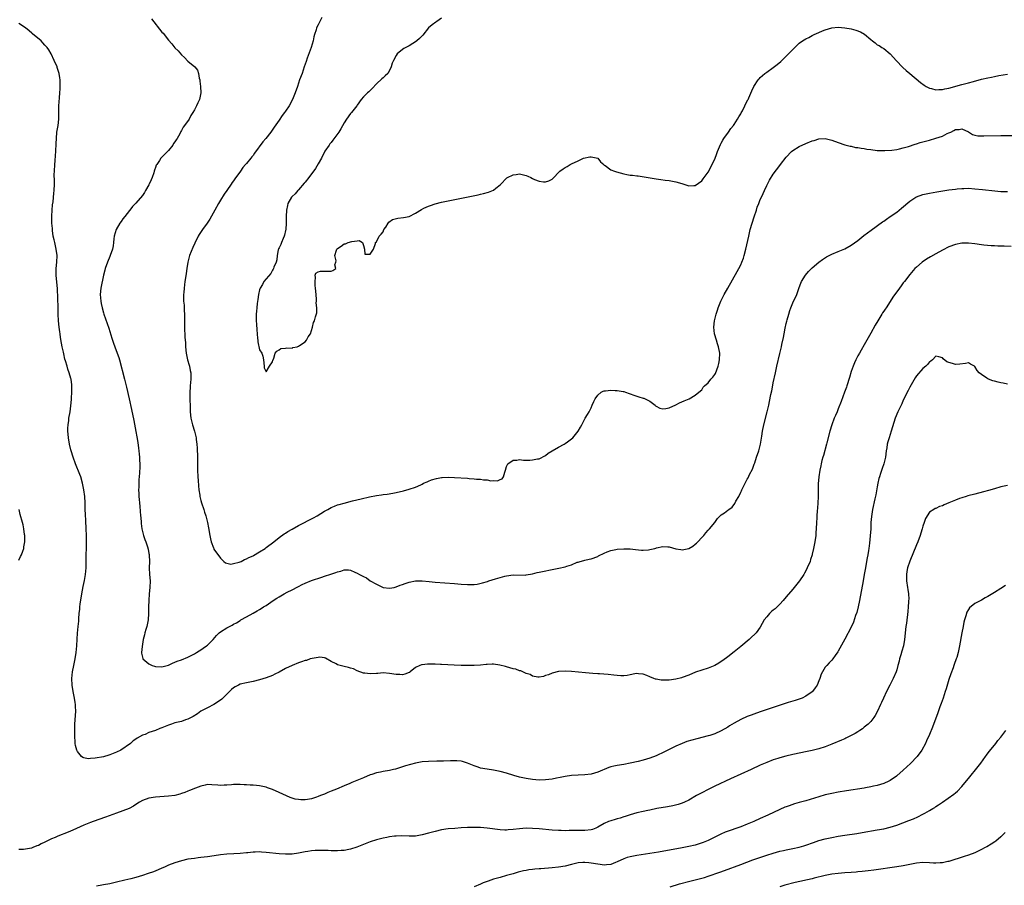
# Model space of a CAD drawing. Units: inches. Extents: x 2571000 to 2574000, y 1506000 to 1509000.
# Drawn here: x 2572081 to 2572384, y 1507013 to 1507280 of the extents above; entities that cross this region are included whole.
import ezdxf

# ---------------------------------------------------------------- set-up
doc = ezdxf.new("R2010")
doc.units = ezdxf.units.IN
doc.header["$MEASUREMENT"] = 0
doc.layers.add('LD25711506_10ft', color=93, linetype='Continuous')

msp = doc.modelspace()

# ---------------------------------------------------------------- linework, layer by layer
at = {"layer": 'LD25711506_10ft'}
for points, elevation in [([(2572386.16, 1507209.84), (2572384.05, 1507209.95), (2572383, 1507209.93), (2572382.05, 1507209.95), (2572381, 1507209.96), (2572380, 1507210), (2572377.79, 1507210.21), (2572377, 1507210.33), (2572375, 1507210.59), (2572373, 1507210.8), (2572371, 1507210.83), (2572369, 1507210.46), (2572367, 1507209.68), (2572365, 1507208.63), (2572363, 1507207.53), (2572361.39, 1507206.61), (2572360.13, 1507205.87), (2572358.8, 1507205), (2572357, 1507203.49), (2572356.51, 1507203), (2572355, 1507201.22), (2572353.31, 1507199), (2572353, 1507198.62), (2572352.3, 1507197.7), (2572351.78, 1507197), (2572349.81, 1507194.19), (2572349, 1507192.85), (2572347.77, 1507191), (2572347.44, 1507190.56), (2572347, 1507189.88), (2572346.63, 1507189.37), (2572346.42, 1507189), (2572345.14, 1507187), (2572344.35, 1507185.65), (2572343, 1507183.16), (2572341, 1507179.57), (2572340.05, 1507177.95), (2572339.47, 1507177), (2572339, 1507176.19), (2572338.37, 1507175), (2572337.95, 1507174.05), (2572337.53, 1507173), (2572337, 1507171.37), (2572336.48, 1507169.52), (2572335.64, 1507167), (2572335.48, 1507166.54), (2572334.93, 1507165), (2572333.86, 1507162.14), (2572333, 1507159.89), (2572332.65, 1507159), (2572332.16, 1507157.84), (2572331.78, 1507157), (2572330.99, 1507155), (2572330.4, 1507153), (2572329.47, 1507149.47), (2572329.36, 1507149), (2572328.43, 1507145.57), (2572328.25, 1507145), (2572327.97, 1507143.97), (2572327.74, 1507143), (2572327.63, 1507142.37), (2572327.31, 1507141), (2572327.01, 1507139), (2572326.86, 1507136.86), (2572326.84, 1507135), (2572326.83, 1507132.83), (2572326.74, 1507131), (2572326.59, 1507129.41), (2572326.55, 1507128.55), (2572326.41, 1507127), (2572326.4, 1507126.4), (2572326.31, 1507125), (2572326.22, 1507123), (2572326.14, 1507121.86), (2572326.07, 1507121), (2572325.8, 1507119), (2572325.42, 1507117), (2572325, 1507115.18), (2572324.96, 1507115), (2572324.46, 1507113.54), (2572324.3, 1507113), (2572323.47, 1507111), (2572323.32, 1507110.68), (2572322.62, 1507109.38), (2572322.39, 1507109), (2572321.02, 1507106.98), (2572319, 1507104.45), (2572317, 1507102.06), (2572316.08, 1507101), (2572315, 1507099.85), (2572314.15, 1507099), (2572313.54, 1507098.46), (2572313, 1507098.02), (2572312.45, 1507097.55), (2572311.89, 1507097), (2572311, 1507095.99), (2572310.24, 1507095), (2572309, 1507092.77), (2572307.7, 1507091), (2572307.37, 1507090.63), (2572306.34, 1507089.66), (2572305.59, 1507089), (2572303, 1507086.79), (2572301, 1507085.16), (2572299, 1507083.62), (2572297.47, 1507082.53), (2572297, 1507082.21), (2572296.26, 1507081.74), (2572295, 1507081.04), (2572293, 1507080.18), (2572289.09, 1507078.91), (2572287, 1507078.07), (2572285, 1507077.29), (2572284.78, 1507077.22), (2572283, 1507076.75), (2572281, 1507076.49), (2572280.45, 1507076.45), (2572279, 1507076.5), (2572278.5, 1507076.5), (2572277, 1507076.8), (2572276.82, 1507076.82), (2572276.26, 1507077), (2572275, 1507077.5), (2572274.09, 1507077.91), (2572273, 1507078.33), (2572271.57, 1507078.43), (2572271, 1507078.49), (2572270.4, 1507078.4), (2572269, 1507078.11), (2572268.06, 1507077.94), (2572267, 1507077.86), (2572266.16, 1507077.84), (2572265, 1507077.95), (2572263.99, 1507078.01), (2572262.27, 1507078.27), (2572259.59, 1507078.41), (2572259, 1507078.46), (2572257.46, 1507078.54), (2572255.3, 1507078.7), (2572251, 1507079.16), (2572249, 1507079.27), (2572247, 1507079.13), (2572245, 1507078.63), (2572243.85, 1507078.15), (2572243, 1507077.88), (2572242.36, 1507077.64), (2572241, 1507077.43), (2572240.58, 1507077.42), (2572239, 1507077.75), (2572238.24, 1507078.24), (2572237, 1507078.57), (2572235.99, 1507079), (2572235.32, 1507079.32), (2572235, 1507079.39), (2572233.84, 1507079.84), (2572233, 1507080.02), (2572231, 1507080.59), (2572230.65, 1507080.65), (2572228.86, 1507081.14), (2572227, 1507081.36), (2572226.6, 1507081.4), (2572225, 1507081.29), (2572224.7, 1507081.3), (2572223, 1507081.12), (2572221, 1507081.01), (2572218.98, 1507080.98), (2572216.98, 1507081.02), (2572214.9, 1507081.1), (2572211, 1507081.29), (2572210.69, 1507081.31), (2572209, 1507081.37), (2572208.6, 1507081.4), (2572207, 1507081.37), (2572206.62, 1507081.38), (2572205, 1507081.17), (2572204.83, 1507081.17), (2572204.35, 1507081), (2572203, 1507080.38), (2572201.3, 1507079), (2572201.13, 1507078.87), (2572201, 1507078.8), (2572199.7, 1507078.3), (2572199, 1507078.13), (2572198.18, 1507078.18), (2572197, 1507078.19), (2572195, 1507078.53), (2572193, 1507078.69), (2572191.42, 1507078.58), (2572191, 1507078.56), (2572189, 1507078.42), (2572187.4, 1507078.6), (2572187, 1507078.62), (2572185, 1507079.39), (2572183.92, 1507079.92), (2572183, 1507080.19), (2572182.41, 1507080.41), (2572181, 1507080.69), (2572179, 1507081.2), (2572178.54, 1507081.46), (2572177, 1507082.23), (2572175.25, 1507083.25), (2572175, 1507083.31), (2572173.53, 1507083.53), (2572173, 1507083.47), (2572171.16, 1507083.16), (2572170.63, 1507083), (2572169.42, 1507082.58), (2572169, 1507082.5), (2572167.9, 1507082.1), (2572167, 1507081.81), (2572165, 1507081.01), (2572163, 1507080.04), (2572161.03, 1507078.97), (2572159.72, 1507078.28), (2572159, 1507077.95), (2572157, 1507077.17), (2572155, 1507076.59), (2572153, 1507076.09), (2572151, 1507075.67), (2572149, 1507075.21), (2572148.52, 1507075), (2572147.53, 1507074.47), (2572147, 1507074.15), (2572146.39, 1507073.61), (2572145.72, 1507073), (2572143.37, 1507070.63), (2572143, 1507070.35), (2572141, 1507068.99), (2572139, 1507068.03), (2572137, 1507066.94), (2572135.88, 1507066.12), (2572134.64, 1507065.36), (2572133.96, 1507065), (2572133, 1507064.47), (2572132.27, 1507064.27), (2572131, 1507063.83), (2572129, 1507063.35), (2572127.97, 1507063), (2572127, 1507062.64), (2572125, 1507061.8), (2572124.39, 1507061.61), (2572123, 1507061.06), (2572121, 1507060.36), (2572119.82, 1507059.82), (2572119, 1507059.54), (2572117.35, 1507058.65), (2572117, 1507058.37), (2572116.19, 1507057.81), (2572115.32, 1507057), (2572112.35, 1507055), (2572111, 1507054.31), (2572109, 1507053.51), (2572108.61, 1507053.39), (2572107, 1507052.95), (2572104.5, 1507052.5), (2572103, 1507052.38), (2572102.35, 1507052.35), (2572101, 1507052.59), (2572100.69, 1507052.69), (2572100.3, 1507053), (2572099, 1507054.55), (2572098.79, 1507055), (2572098.44, 1507056.44), (2572098.35, 1507057), (2572098.31, 1507057.69), (2572098.19, 1507059), (2572098.19, 1507060.19), (2572098.16, 1507061), (2572098.17, 1507061.83), (2572098.24, 1507063), (2572098.42, 1507065.58), (2572098.48, 1507067), (2572098.42, 1507068.42), (2572098.42, 1507069), (2572098.34, 1507069.66), (2572098.13, 1507071), (2572097.7, 1507073), (2572097.35, 1507075), (2572097.27, 1507077), (2572097.47, 1507079), (2572097.85, 1507081), (2572098.28, 1507083), (2572098.62, 1507085), (2572098.81, 1507087), (2572098.91, 1507089.09), (2572099.03, 1507090.97), (2572099.24, 1507093), (2572099.39, 1507094.61), (2572099.42, 1507095), (2572099.41, 1507095.41), (2572099.55, 1507097), (2572099.73, 1507098.27), (2572099.74, 1507099), (2572099.83, 1507099.83), (2572100.34, 1507103), (2572100.75, 1507105.25), (2572101.14, 1507107.14), (2572101.47, 1507109), (2572101.65, 1507111), (2572101.65, 1507111.65), (2572101.74, 1507114.26), (2572101.83, 1507117.83), (2572101.84, 1507119.84), (2572101.81, 1507121), (2572101.74, 1507123), (2572101.56, 1507125.56), (2572101.46, 1507127.46), (2572101.42, 1507129), (2572101.4, 1507131), (2572101.29, 1507133), (2572101.01, 1507135), (2572100.59, 1507137), (2572100, 1507139), (2572099.75, 1507139.75), (2572098.44, 1507143), (2572097.72, 1507145), (2572097.09, 1507147), (2572097, 1507147.34), (2572096.61, 1507149), (2572096.23, 1507151), (2572096.15, 1507152.15), (2572096.05, 1507153), (2572096.07, 1507153.93), (2572096.14, 1507155), (2572096.33, 1507156.33), (2572096.41, 1507157), (2572096.75, 1507159), (2572097, 1507160.83), (2572097.19, 1507162.81), (2572097.2, 1507163.2), (2572097.29, 1507165), (2572097.29, 1507166.54), (2572097.29, 1507167), (2572097.27, 1507167.27), (2572097.06, 1507169), (2572097, 1507169.23), (2572096.49, 1507171), (2572096.1, 1507172.1), (2572095.8, 1507173), (2572095.33, 1507174.67), (2572095.17, 1507175.17), (2572094.78, 1507176.78), (2572094.69, 1507177.31), (2572094.33, 1507179), (2572094.12, 1507180.12), (2572093.83, 1507181.83), (2572093.68, 1507183), (2572093.57, 1507183.57), (2572093.4, 1507185), (2572093.2, 1507187), (2572093.11, 1507189), (2572093.07, 1507191.07), (2572092.84, 1507196.84), (2572092.47, 1507201), (2572092.48, 1507203), (2572092.66, 1507205), (2572092.75, 1507207), (2572092.51, 1507209), (2572092.01, 1507211), (2572091.84, 1507211.84), (2572091.56, 1507213), (2572091.32, 1507214.68), (2572091.29, 1507215), (2572091.31, 1507215.3), (2572091.17, 1507217), (2572091.12, 1507218.88), (2572091.15, 1507219.15), (2572091.22, 1507221), (2572091.36, 1507222.64), (2572091.51, 1507223.51), (2572091.78, 1507226.22), (2572091.89, 1507227), (2572091.99, 1507229), (2572092, 1507230), (2572091.89, 1507231.89), (2572091.91, 1507233), (2572092.01, 1507235), (2572092.13, 1507236.13), (2572092.26, 1507237.74), (2572092.38, 1507239), (2572092.48, 1507241.52), (2572092.52, 1507243), (2572092.7, 1507245), (2572093.04, 1507247), (2572093.27, 1507249), (2572093.24, 1507250.76), (2572093.26, 1507251.26), (2572093.24, 1507253), (2572093.47, 1507255.47), (2572093.63, 1507257), (2572093.69, 1507258.31), (2572093.7, 1507259.7), (2572093.66, 1507261), (2572093.62, 1507261.62), (2572093.4, 1507263), (2572093.32, 1507263.32), (2572093, 1507264.18), (2572092.81, 1507264.81), (2572092.73, 1507265), (2572091.86, 1507267), (2572090.94, 1507269), (2572090.22, 1507270.22), (2572089.71, 1507271), (2572089, 1507271.73), (2572088.4, 1507272.4), (2572087.8, 1507273), (2572085.22, 1507275.22), (2572085, 1507275.39), (2572084.14, 1507276.14), (2572083.02, 1507277), (2572081, 1507278.32)], 9780), ([(2572121.8, 1507279.8), (2572125, 1507275.72), (2572125.34, 1507275.34), (2572127, 1507273.24), (2572128.06, 1507272.06), (2572129, 1507270.86), (2572129.94, 1507269.94), (2572131, 1507268.68), (2572131.93, 1507267.93), (2572133, 1507266.83), (2572135.16, 1507265), (2572135.98, 1507263.98), (2572136.27, 1507263), (2572136.46, 1507261.54), (2572136.61, 1507261), (2572136.67, 1507260.67), (2572136.88, 1507259), (2572137, 1507257), (2572136.55, 1507255), (2572136.02, 1507253.98), (2572135.61, 1507253), (2572135, 1507251.81), (2572134.53, 1507251), (2572133.93, 1507250.07), (2572133.34, 1507249), (2572131.92, 1507247), (2572131.5, 1507246.5), (2572131, 1507245.51), (2572130.8, 1507245.2), (2572130.73, 1507245), (2572130.48, 1507244.48), (2572129.64, 1507243), (2572129.37, 1507242.63), (2572129, 1507241.96), (2572128.58, 1507241.42), (2572128.35, 1507241), (2572127, 1507239.37), (2572124.82, 1507237.18), (2572124.69, 1507237), (2572124.2, 1507236.2), (2572123.38, 1507235), (2572123.24, 1507234.76), (2572123, 1507234.1), (2572122.69, 1507233.31), (2572122.63, 1507233), (2572122.49, 1507232.49), (2572121.97, 1507231), (2572121.67, 1507230.33), (2572121.09, 1507229), (2572121, 1507228.81), (2572119.9, 1507227), (2572119.58, 1507226.42), (2572119, 1507225.5), (2572117, 1507223.16), (2572116.86, 1507223), (2572115.89, 1507222.11), (2572115.09, 1507221), (2572115, 1507220.9), (2572113.58, 1507219), (2572113, 1507218.3), (2572112.46, 1507217.54), (2572112.09, 1507217), (2572110.87, 1507215), (2572110.26, 1507213), (2572110.21, 1507212.21), (2572110.09, 1507211), (2572109.96, 1507209.96), (2572109.76, 1507209), (2572109.12, 1507207), (2572109, 1507206.69), (2572108.29, 1507205), (2572107.54, 1507203), (2572107.42, 1507202.58), (2572107, 1507201), (2572106.25, 1507197), (2572106.04, 1507195), (2572106.16, 1507193), (2572106.31, 1507192.31), (2572106.57, 1507191), (2572107, 1507189.45), (2572107.14, 1507189), (2572108.69, 1507184.69), (2572109.62, 1507181.62), (2572109.79, 1507181), (2572110.12, 1507180.12), (2572110.5, 1507179), (2572111.27, 1507177), (2572111.71, 1507175.71), (2572111.91, 1507175), (2572113.53, 1507169), (2572114, 1507167), (2572114.11, 1507166.54), (2572114.88, 1507163), (2572115.65, 1507159.65), (2572116.35, 1507156.35), (2572116.98, 1507152.98), (2572117.27, 1507151.27), (2572117.53, 1507149.53), (2572117.76, 1507147.76), (2572117.89, 1507147), (2572118.04, 1507145.96), (2572118.11, 1507145), (2572118.13, 1507144.13), (2572118.2, 1507143), (2572118.18, 1507142.18), (2572118.08, 1507140.08), (2572117.89, 1507138.11), (2572117.85, 1507137), (2572117.86, 1507135.86), (2572117.83, 1507135), (2572117.9, 1507133.9), (2572117.92, 1507133), (2572118.01, 1507132.01), (2572118.06, 1507131), (2572118.15, 1507129.85), (2572118.44, 1507127), (2572118.46, 1507126.46), (2572118.63, 1507125), (2572118.64, 1507124.64), (2572118.85, 1507123), (2572119, 1507122.18), (2572119.28, 1507121), (2572119.71, 1507119.71), (2572120, 1507119), (2572120.51, 1507117.49), (2572120.78, 1507116.78), (2572121, 1507115.45), (2572121.08, 1507115.08), (2572121.07, 1507114.93), (2572121.12, 1507113), (2572121.07, 1507111), (2572121.16, 1507109), (2572121.33, 1507107), (2572121.32, 1507105), (2572121.11, 1507103), (2572120.93, 1507101), (2572120.89, 1507099), (2572120.89, 1507097), (2572120.77, 1507095), (2572120.48, 1507093.52), (2572120.35, 1507093), (2572120.04, 1507092.04), (2572119.74, 1507091), (2572119.61, 1507090.39), (2572119.22, 1507089), (2572118.87, 1507086.87), (2572118.73, 1507085), (2572118.74, 1507084.74), (2572119.1, 1507083.1), (2572119.15, 1507083), (2572121, 1507081.47), (2572122.01, 1507081), (2572122.75, 1507080.75), (2572123, 1507080.69), (2572125, 1507080.55), (2572126.57, 1507081), (2572127, 1507081.14), (2572128.25, 1507081.75), (2572129.66, 1507082.34), (2572131, 1507082.77), (2572133, 1507083.53), (2572135, 1507084.61), (2572135.63, 1507085), (2572136.45, 1507085.55), (2572137, 1507085.85), (2572137.67, 1507086.34), (2572138.66, 1507087), (2572139, 1507087.26), (2572140.72, 1507089), (2572141.8, 1507090.2), (2572142.61, 1507091), (2572143, 1507091.31), (2572145, 1507092.59), (2572145.76, 1507093), (2572146.59, 1507093.41), (2572147, 1507093.69), (2572147.88, 1507094.12), (2572149, 1507094.83), (2572149.3, 1507095), (2572151, 1507095.95), (2572153, 1507097.1), (2572154.25, 1507097.75), (2572155, 1507098.25), (2572155.48, 1507098.52), (2572156.22, 1507099), (2572157, 1507099.48), (2572159.25, 1507101), (2572160.35, 1507101.65), (2572161, 1507102.1), (2572161.57, 1507102.42), (2572162.54, 1507103), (2572163.49, 1507103.49), (2572165, 1507104.22), (2572166.81, 1507105.19), (2572167, 1507105.32), (2572168.12, 1507105.88), (2572169, 1507106.35), (2572171, 1507107.17), (2572174.19, 1507108.19), (2572175, 1507108.42), (2572176.95, 1507109.05), (2572178.43, 1507109.57), (2572179, 1507109.82), (2572179.97, 1507110.03), (2572181, 1507110.36), (2572182.36, 1507110.36), (2572183, 1507110.27), (2572184.34, 1507109.66), (2572185, 1507109.43), (2572185.7, 1507109), (2572186.6, 1507108.6), (2572187, 1507108.31), (2572187.91, 1507107.91), (2572189.05, 1507107), (2572191, 1507105.97), (2572192.98, 1507105), (2572195, 1507104.76), (2572196.41, 1507105), (2572197, 1507105.13), (2572198.3, 1507105.7), (2572199, 1507105.94), (2572199.76, 1507106.24), (2572201, 1507106.64), (2572203, 1507106.99), (2572205, 1507107), (2572207.17, 1507106.83), (2572209, 1507106.66), (2572215, 1507106.21), (2572217, 1507106.02), (2572219, 1507105.87), (2572220.12, 1507105.88), (2572221, 1507105.92), (2572221.96, 1507106.04), (2572223.62, 1507106.38), (2572225.14, 1507106.86), (2572225.56, 1507107), (2572227.62, 1507107.62), (2572230.42, 1507108.42), (2572231, 1507108.55), (2572233, 1507108.89), (2572236.81, 1507108.81), (2572237, 1507108.83), (2572239, 1507109.15), (2572240.44, 1507109.56), (2572241, 1507109.66), (2572242.07, 1507109.93), (2572245, 1507110.52), (2572247.09, 1507110.91), (2572249, 1507111.33), (2572249.55, 1507111.55), (2572251, 1507111.97), (2572252.73, 1507112.73), (2572253, 1507112.81), (2572253.61, 1507113), (2572254.71, 1507113.29), (2572255, 1507113.4), (2572256.36, 1507113.64), (2572257, 1507113.82), (2572259, 1507114.55), (2572259.27, 1507114.73), (2572261, 1507115.57), (2572261.89, 1507115.89), (2572263, 1507116.35), (2572264.63, 1507116.63), (2572265, 1507116.72), (2572267, 1507116.86), (2572268.82, 1507116.82), (2572269, 1507116.82), (2572270.62, 1507116.62), (2572272.48, 1507116.48), (2572273, 1507116.47), (2572274.59, 1507116.59), (2572275, 1507116.64), (2572276.57, 1507117), (2572276.9, 1507117.1), (2572277.12, 1507117.12), (2572279, 1507117.53), (2572280.53, 1507117.47), (2572281, 1507117.44), (2572283, 1507116.88), (2572284.61, 1507116.61), (2572285, 1507116.53), (2572287, 1507116.93), (2572288.29, 1507117.71), (2572289, 1507118.3), (2572289.39, 1507118.61), (2572289.83, 1507119), (2572291, 1507120.35), (2572291.66, 1507121), (2572292.23, 1507121.77), (2572293, 1507122.61), (2572293.18, 1507122.82), (2572293.37, 1507123), (2572295.07, 1507125), (2572295.84, 1507126.16), (2572297, 1507127.27), (2572297.97, 1507127.97), (2572299, 1507128.75), (2572299.3, 1507129), (2572300.32, 1507129.68), (2572301.22, 1507130.78), (2572301.53, 1507131.53), (2572302.39, 1507133), (2572303, 1507134.24), (2572303.26, 1507134.74), (2572303.33, 1507135), (2572303.61, 1507135.61), (2572304.35, 1507137), (2572304.59, 1507137.41), (2572305, 1507138.29), (2572305.27, 1507138.73), (2572305.74, 1507139.74), (2572306.6, 1507141.4), (2572307.15, 1507142.85), (2572307.29, 1507143.29), (2572307.89, 1507145), (2572308.54, 1507147), (2572309.05, 1507149), (2572309.46, 1507151.46), (2572309.69, 1507153), (2572310.11, 1507155), (2572311.13, 1507159), (2572311.59, 1507161), (2572311.84, 1507162.16), (2572312.26, 1507164.26), (2572312.52, 1507165.48), (2572312.73, 1507166.54), (2572313, 1507167.92), (2572313.65, 1507171), (2572314.1, 1507173), (2572315, 1507176.91), (2572315.52, 1507179), (2572315.64, 1507179.64), (2572316.14, 1507181.86), (2572316.35, 1507183), (2572316.69, 1507184.69), (2572317, 1507186.13), (2572317.19, 1507186.81), (2572317.3, 1507187.3), (2572317.78, 1507189), (2572318.14, 1507190.14), (2572318.44, 1507191), (2572319, 1507192.44), (2572319.27, 1507193), (2572319.87, 1507194.13), (2572320.2, 1507195), (2572321, 1507197.24), (2572321.5, 1507198.5), (2572321.68, 1507199), (2572322.88, 1507201), (2572323.88, 1507202.12), (2572325, 1507203.22), (2572327, 1507204.97), (2572328.15, 1507205.85), (2572329.38, 1507206.62), (2572331, 1507207.47), (2572333, 1507208.31), (2572335, 1507209.1), (2572337, 1507210.2), (2572339, 1507211.67), (2572340.84, 1507213.16), (2572341.98, 1507213.98), (2572343.14, 1507214.86), (2572346.62, 1507217.38), (2572347, 1507217.63), (2572347.78, 1507218.22), (2572349, 1507219.01), (2572351, 1507220.4), (2572351.76, 1507221), (2572352.44, 1507221.56), (2572355, 1507223.77), (2572356.87, 1507225), (2572357, 1507225.07), (2572359, 1507225.79), (2572361, 1507226.25), (2572363.35, 1507226.65), (2572367, 1507227.2), (2572369, 1507227.47), (2572369.51, 1507227.51), (2572371, 1507227.66), (2572371.65, 1507227.65), (2572373, 1507227.69), (2572375, 1507227.57), (2572377.33, 1507227.33), (2572381.1, 1507226.9), (2572383, 1507226.76), (2572385, 1507226.74)], 9770), ([(2572174.17, 1507280.17), (2572173, 1507277.91), (2572172.56, 1507277), (2572172.38, 1507276.38), (2572171.93, 1507275), (2572171.73, 1507274.27), (2572171.46, 1507273), (2572170.86, 1507271), (2572169.69, 1507267.69), (2572169.32, 1507266.68), (2572168.77, 1507265), (2572168.07, 1507263), (2572167.33, 1507261), (2572166.64, 1507259), (2572165.97, 1507257), (2572165.18, 1507255), (2572164.08, 1507253), (2572163, 1507251.42), (2572162.7, 1507251), (2572161.97, 1507250.03), (2572161, 1507248.68), (2572159.5, 1507246.5), (2572158.44, 1507245), (2572156.9, 1507243), (2572156.06, 1507241.94), (2572153.5, 1507238.5), (2572153, 1507237.82), (2572152.62, 1507237.38), (2572152.33, 1507237), (2572151, 1507235.34), (2572150.71, 1507235), (2572149.9, 1507234.1), (2572149.16, 1507233), (2572147.39, 1507230.61), (2572147, 1507230), (2572146.55, 1507229.45), (2572146.28, 1507229), (2572145, 1507227.07), (2572144.13, 1507225.87), (2572143, 1507224), (2572142.35, 1507223), (2572141.22, 1507221), (2572139.75, 1507218.25), (2572138.92, 1507217), (2572137.45, 1507215), (2572136.46, 1507213.54), (2572136.15, 1507213), (2572135.14, 1507210.86), (2572134.51, 1507209.49), (2572133.52, 1507207), (2572132.96, 1507205), (2572132.63, 1507203), (2572132.46, 1507201.54), (2572132.22, 1507200.22), (2572132.06, 1507199), (2572131.96, 1507198.04), (2572131.79, 1507197), (2572131.68, 1507195.68), (2572131.64, 1507195), (2572131.67, 1507193), (2572131.79, 1507191.79), (2572131.82, 1507191), (2572131.82, 1507190.18), (2572131.91, 1507189), (2572131.93, 1507187.93), (2572131.91, 1507187), (2572131.92, 1507185), (2572132.04, 1507181.96), (2572132.19, 1507180.19), (2572132.24, 1507179), (2572132.44, 1507177), (2572132.52, 1507176.52), (2572132.89, 1507175), (2572133.36, 1507173.36), (2572133.48, 1507173), (2572133.71, 1507171.71), (2572133.86, 1507171), (2572133.89, 1507169), (2572133.7, 1507167), (2572133.67, 1507166.54), (2572133.57, 1507165), (2572133.61, 1507163.61), (2572133.58, 1507162.42), (2572133.65, 1507161), (2572133.71, 1507159), (2572133.9, 1507157), (2572134.39, 1507155), (2572135.04, 1507153), (2572135.42, 1507151.42), (2572135.49, 1507151), (2572135.53, 1507150.47), (2572135.69, 1507149), (2572135.78, 1507147.78), (2572135.88, 1507145), (2572135.94, 1507141), (2572136.02, 1507139), (2572136.1, 1507137.9), (2572136.19, 1507136.19), (2572136.32, 1507135), (2572136.61, 1507133.39), (2572136.67, 1507133), (2572137, 1507131.72), (2572137.21, 1507131), (2572137.85, 1507129), (2572138.12, 1507128.12), (2572138.49, 1507127), (2572139.02, 1507125), (2572139.35, 1507123.35), (2572139.7, 1507121), (2572139.91, 1507119.9), (2572140.16, 1507119), (2572140.86, 1507117.15), (2572140.92, 1507116.92), (2572141, 1507116.77), (2572143, 1507114.02), (2572144, 1507113), (2572144.53, 1507112.53), (2572145, 1507112.41), (2572146.18, 1507112.18), (2572147, 1507112.35), (2572148.78, 1507112.79), (2572149.31, 1507113), (2572150.4, 1507113.6), (2572151, 1507113.76), (2572151.76, 1507114.24), (2572153, 1507114.76), (2572153.14, 1507114.86), (2572155, 1507115.95), (2572156.69, 1507117), (2572157, 1507117.22), (2572159.37, 1507119), (2572161, 1507120.36), (2572162.54, 1507121.46), (2572163, 1507121.71), (2572163.76, 1507122.24), (2572165, 1507122.89), (2572167, 1507123.99), (2572171.62, 1507126.38), (2572172.71, 1507127), (2572175, 1507128.46), (2572176, 1507129), (2572177, 1507129.59), (2572178.04, 1507129.96), (2572179, 1507130.35), (2572179.54, 1507130.46), (2572181, 1507130.9), (2572183.57, 1507131.57), (2572186.23, 1507132.23), (2572188.81, 1507132.81), (2572191, 1507133.23), (2572192.54, 1507133.46), (2572193, 1507133.54), (2572194.29, 1507133.71), (2572196.01, 1507133.99), (2572197, 1507134.17), (2572199.3, 1507134.7), (2572201, 1507135.16), (2572203, 1507135.85), (2572204.57, 1507136.57), (2572205, 1507136.75), (2572205.47, 1507137), (2572206.51, 1507137.49), (2572207, 1507137.67), (2572207.94, 1507138.06), (2572209.48, 1507138.52), (2572211, 1507138.81), (2572211.17, 1507138.83), (2572213, 1507138.92), (2572215, 1507138.84), (2572219, 1507138.54), (2572219.52, 1507138.48), (2572221, 1507138.39), (2572221.7, 1507138.3), (2572223, 1507138.25), (2572223.91, 1507138.09), (2572225, 1507138.06), (2572226.19, 1507137.81), (2572227, 1507137.86), (2572228.22, 1507137.78), (2572229, 1507138.13), (2572229.58, 1507138.42), (2572230.04, 1507139), (2572230.48, 1507140.48), (2572230.69, 1507141), (2572231, 1507142.16), (2572231.22, 1507142.78), (2572231.41, 1507143), (2572233, 1507144.09), (2572234.15, 1507144.15), (2572235, 1507144.29), (2572236.14, 1507144.14), (2572237, 1507144.16), (2572238.15, 1507144.15), (2572239, 1507144.2), (2572240.49, 1507144.49), (2572241, 1507144.56), (2572243, 1507145.59), (2572243.73, 1507146.27), (2572244.96, 1507147), (2572247, 1507148.16), (2572248.69, 1507149), (2572249, 1507149.2), (2572249.76, 1507149.76), (2572251, 1507150.7), (2572251.35, 1507151), (2572253.04, 1507153), (2572253.69, 1507154.31), (2572254.11, 1507155), (2572255.19, 1507157), (2572255.88, 1507158.12), (2572256.36, 1507159), (2572257, 1507160.25), (2572257.35, 1507161), (2572257.84, 1507162.16), (2572258.25, 1507163), (2572259, 1507164.1), (2572260.11, 1507165), (2572260.67, 1507165.33), (2572261, 1507165.41), (2572261.43, 1507165.43), (2572263, 1507165.67), (2572264.42, 1507165.58), (2572265, 1507165.58), (2572266.81, 1507165.19), (2572267, 1507165.18), (2572267.51, 1507165), (2572268.64, 1507164.64), (2572269, 1507164.48), (2572270.11, 1507164.11), (2572271, 1507163.78), (2572271.63, 1507163.63), (2572273, 1507163.2), (2572273.17, 1507163.17), (2572273.57, 1507163), (2572275, 1507162.24), (2572276.67, 1507161), (2572276.83, 1507160.83), (2572277, 1507160.71), (2572278.11, 1507160.11), (2572279, 1507159.94), (2572280.01, 1507160.01), (2572281, 1507160.23), (2572283, 1507161.1), (2572284.21, 1507161.79), (2572285.6, 1507162.4), (2572287.16, 1507163), (2572289, 1507164.09), (2572290.16, 1507165), (2572291, 1507165.77), (2572291.48, 1507166.52), (2572291.49, 1507166.54), (2572291.84, 1507167), (2572293, 1507167.93), (2572293.82, 1507169), (2572294.39, 1507169.61), (2572295, 1507170.43), (2572295.2, 1507170.8), (2572296.02, 1507173), (2572296.21, 1507173.79), (2572296.48, 1507175), (2572296.55, 1507177), (2572296.18, 1507179), (2572295.87, 1507179.87), (2572295.51, 1507181), (2572294.94, 1507182.94), (2572294.73, 1507185), (2572294.94, 1507187), (2572295.39, 1507189), (2572295.8, 1507190.2), (2572296.03, 1507191), (2572296.86, 1507193), (2572297.59, 1507194.41), (2572297.87, 1507195), (2572298.99, 1507197), (2572301.92, 1507202.08), (2572302.42, 1507203), (2572303, 1507204.17), (2572303.36, 1507205), (2572303.8, 1507206.2), (2572304.03, 1507207), (2572304.54, 1507209), (2572305.45, 1507213), (2572305.92, 1507215), (2572306.48, 1507217), (2572307.08, 1507218.92), (2572307.81, 1507221), (2572308.1, 1507221.9), (2572308.54, 1507223), (2572309, 1507224.21), (2572309.36, 1507225), (2572309.86, 1507226.14), (2572310.29, 1507227), (2572311, 1507228.54), (2572311.85, 1507230.15), (2572313, 1507232.07), (2572315, 1507234.73), (2572315.23, 1507235), (2572317, 1507237.29), (2572318.64, 1507239), (2572319, 1507239.31), (2572321, 1507240.53), (2572323, 1507241.46), (2572325, 1507242.27), (2572325.57, 1507242.43), (2572327, 1507242.86), (2572329, 1507242.96), (2572331, 1507242.5), (2572333, 1507241.77), (2572335, 1507241.09), (2572336.63, 1507240.63), (2572337, 1507240.61), (2572338.28, 1507240.28), (2572339, 1507240.25), (2572340.01, 1507240.02), (2572341, 1507239.91), (2572341.76, 1507239.76), (2572343, 1507239.58), (2572345, 1507239.37), (2572347.31, 1507239.31), (2572349.43, 1507239.43), (2572351, 1507239.65), (2572351.8, 1507239.8), (2572353, 1507240.1), (2572354.56, 1507240.56), (2572356.69, 1507241.31), (2572357, 1507241.39), (2572358.2, 1507241.8), (2572359, 1507242), (2572359.77, 1507242.23), (2572361, 1507242.54), (2572363, 1507243.07), (2572365, 1507243.74), (2572366.5, 1507244.5), (2572367, 1507244.7), (2572367.56, 1507245), (2572368.53, 1507245.47), (2572369, 1507245.73), (2572370.19, 1507245.81), (2572371, 1507245.96), (2572373, 1507245.07), (2572374.27, 1507244.27), (2572375, 1507244.06), (2572375.87, 1507243.87), (2572377, 1507243.8), (2572377.78, 1507243.78), (2572383, 1507243.92), (2572387, 1507243.98)], 9760), ([(2572211, 1507279.96), (2572209.5, 1507279), (2572209.22, 1507278.78), (2572208.06, 1507277.94), (2572207, 1507276.99), (2572205.26, 1507274.74), (2572204.25, 1507273.75), (2572203.43, 1507273), (2572203, 1507272.68), (2572202.2, 1507272.2), (2572201, 1507271.51), (2572199.36, 1507270.64), (2572199, 1507270.38), (2572197.32, 1507269), (2572197, 1507268.56), (2572196.17, 1507267), (2572195.84, 1507266.16), (2572195.53, 1507265), (2572195, 1507263.89), (2572194.45, 1507263), (2572193.69, 1507262.31), (2572193, 1507261.64), (2572192.64, 1507261.36), (2572191, 1507259.85), (2572189.61, 1507258.39), (2572189, 1507257.78), (2572188.63, 1507257.37), (2572188.21, 1507257), (2572187, 1507255.83), (2572186.31, 1507255), (2572185, 1507253.25), (2572184.9, 1507253.1), (2572183.27, 1507251), (2572183, 1507250.69), (2572181.8, 1507249), (2572181, 1507247.78), (2572180, 1507246), (2572179.37, 1507245), (2572177.55, 1507242.45), (2572177, 1507241.79), (2572176.66, 1507241.34), (2572176.4, 1507241), (2572175.14, 1507239.14), (2572175, 1507238.92), (2572174.02, 1507237), (2572173, 1507235.21), (2572172.25, 1507233.75), (2572170.16, 1507231), (2572169, 1507229.57), (2572168.76, 1507229.24), (2572167, 1507227.23), (2572166.77, 1507227), (2572165.99, 1507226.01), (2572165, 1507225.2), (2572164.81, 1507225), (2572163.73, 1507223), (2572163.59, 1507222.41), (2572163.32, 1507221), (2572163.23, 1507219), (2572163.24, 1507218.76), (2572163.21, 1507217), (2572163.07, 1507215), (2572163.07, 1507214.93), (2572163, 1507214.73), (2572162.72, 1507213.28), (2572162.61, 1507213), (2572162.23, 1507212.23), (2572161.74, 1507211), (2572161.59, 1507210.41), (2572161, 1507209.41), (2572160.88, 1507209.12), (2572160.82, 1507209), (2572160.74, 1507208.74), (2572160.39, 1507207), (2572160.28, 1507205.72), (2572160.08, 1507205), (2572159.42, 1507203.42), (2572159.3, 1507203), (2572159.21, 1507202.79), (2572159, 1507202.58), (2572158.48, 1507201.52), (2572157, 1507199.82), (2572156.38, 1507199), (2572155.9, 1507198.1), (2572155.16, 1507197), (2572155, 1507196.52), (2572154.65, 1507195), (2572154.5, 1507193.5), (2572154.27, 1507192.27), (2572154.16, 1507191), (2572154.1, 1507189.9), (2572153.97, 1507189), (2572153.96, 1507187.96), (2572154, 1507187), (2572154.11, 1507185.89), (2572154.14, 1507184.14), (2572154.26, 1507183), (2572154.43, 1507181.57), (2572154.46, 1507181), (2572154.51, 1507180.51), (2572155, 1507178.04), (2572155.7, 1507177), (2572156.06, 1507176.06), (2572156.26, 1507175), (2572156.48, 1507173), (2572156.47, 1507172.47), (2572157, 1507171.24), (2572158.04, 1507173), (2572159, 1507174.37), (2572159.1, 1507174.9), (2572159.19, 1507175), (2572159.45, 1507175.45), (2572159.83, 1507177), (2572160.33, 1507177.67), (2572161, 1507178.09), (2572161.52, 1507178.48), (2572163, 1507178.51), (2572163.36, 1507178.64), (2572165, 1507178.6), (2572165.27, 1507178.73), (2572166.63, 1507179), (2572167, 1507179.12), (2572167.32, 1507179.32), (2572169, 1507180.53), (2572169.47, 1507181), (2572169.92, 1507182.08), (2572170.65, 1507183), (2572171.34, 1507185), (2572171.59, 1507186.41), (2572171.91, 1507187), (2572172.23, 1507188.23), (2572172.62, 1507189.38), (2572172.61, 1507191), (2572172.46, 1507192.46), (2572172.52, 1507193), (2572172.52, 1507193.48), (2572172.39, 1507195), (2572172.27, 1507197), (2572172.15, 1507197.85), (2572172.1, 1507199), (2572172.27, 1507200.27), (2572172.1, 1507201), (2572172.37, 1507201.63), (2572173, 1507202.01), (2572173.76, 1507202.24), (2572175, 1507202.26), (2572175.82, 1507202.18), (2572177, 1507202.25), (2572177.59, 1507202.41), (2572178.49, 1507203), (2572178.17, 1507204.17), (2572178.51, 1507205), (2572178.56, 1507205.44), (2572178.17, 1507207), (2572178.72, 1507208.72), (2572178.82, 1507209), (2572178.88, 1507209.11), (2572179, 1507209.23), (2572180.08, 1507209.92), (2572181, 1507210.58), (2572181.4, 1507210.6), (2572182.31, 1507211), (2572183.37, 1507211.37), (2572185, 1507211.51), (2572185.61, 1507211.61), (2572186.72, 1507211), (2572187, 1507210.13), (2572187.3, 1507209), (2572187.4, 1507207.4), (2572189, 1507207.43), (2572190.08, 1507209), (2572190.7, 1507210.7), (2572190.7, 1507211), (2572191, 1507211.25), (2572191.83, 1507213), (2572192.43, 1507213.57), (2572193, 1507214.36), (2572193.28, 1507215), (2572193.8, 1507215.8), (2572194.55, 1507217), (2572194.76, 1507217.24), (2572195.94, 1507218.06), (2572197.52, 1507218.48), (2572199.31, 1507218.69), (2572201, 1507219.05), (2572203, 1507220.07), (2572204.82, 1507221.18), (2572205.55, 1507221.55), (2572207, 1507222.23), (2572207.59, 1507222.41), (2572209, 1507222.91), (2572211, 1507223.42), (2572213, 1507223.85), (2572220.66, 1507225.34), (2572222.29, 1507225.71), (2572223, 1507225.91), (2572223.88, 1507226.12), (2572225.46, 1507226.53), (2572227, 1507227.12), (2572227.71, 1507227.71), (2572229, 1507228.74), (2572229.21, 1507229), (2572231, 1507230.79), (2572231.11, 1507230.89), (2572231.29, 1507231), (2572233, 1507231.85), (2572233.96, 1507231.96), (2572235, 1507232.11), (2572237, 1507231.63), (2572237.47, 1507231.47), (2572238.44, 1507231), (2572239, 1507230.7), (2572239.55, 1507230.45), (2572241, 1507229.9), (2572242.35, 1507229.65), (2572243, 1507229.69), (2572244, 1507230), (2572245, 1507230.55), (2572245.5, 1507231), (2572247, 1507232.59), (2572247.41, 1507233), (2572248.35, 1507233.65), (2572249, 1507234.07), (2572249.61, 1507234.39), (2572250.51, 1507235), (2572251, 1507235.27), (2572253, 1507236.13), (2572254.67, 1507237), (2572256.63, 1507237.37), (2572257, 1507237.39), (2572259, 1507237), (2572259.82, 1507235.82), (2572260.87, 1507235), (2572261, 1507234.86), (2572261.34, 1507234.66), (2572263, 1507233.42), (2572264.17, 1507233), (2572264.75, 1507232.75), (2572267, 1507232.12), (2572267.98, 1507231.98), (2572269, 1507231.78), (2572269.72, 1507231.72), (2572271, 1507231.53), (2572271.49, 1507231.49), (2572277, 1507230.65), (2572278.45, 1507230.45), (2572279.77, 1507230.23), (2572281, 1507230.05), (2572283, 1507229.66), (2572284.87, 1507229.13), (2572287, 1507228.49), (2572288.54, 1507228.54), (2572289, 1507228.54), (2572291, 1507230.01), (2572291.4, 1507230.6), (2572293, 1507232.65), (2572295, 1507236.69), (2572295.61, 1507238.39), (2572295.84, 1507239), (2572296.8, 1507241.2), (2572297, 1507241.53), (2572297.49, 1507242.51), (2572297.78, 1507243), (2572299.19, 1507245), (2572299.96, 1507246.04), (2572300.74, 1507247), (2572301, 1507247.34), (2572302.04, 1507249), (2572302.38, 1507249.62), (2572303, 1507250.62), (2572303.13, 1507250.87), (2572303.5, 1507251.5), (2572304.29, 1507253), (2572304.48, 1507253.52), (2572305.15, 1507254.85), (2572305.26, 1507255), (2572305.48, 1507255.48), (2572306.38, 1507257.62), (2572307.03, 1507258.97), (2572308.34, 1507261), (2572308.64, 1507261.36), (2572309, 1507261.71), (2572310.43, 1507263), (2572311, 1507263.43), (2572313, 1507264.84), (2572314.24, 1507265.76), (2572315.33, 1507266.67), (2572317, 1507268.31), (2572317.68, 1507269), (2572319, 1507270.41), (2572319.31, 1507270.69), (2572319.6, 1507271), (2572321, 1507272.29), (2572321.96, 1507273), (2572323, 1507273.66), (2572323.9, 1507274.1), (2572325, 1507274.71), (2572325.21, 1507274.79), (2572325.59, 1507275), (2572327, 1507275.64), (2572328.12, 1507276.12), (2572329, 1507276.46), (2572331, 1507277.06), (2572333, 1507277.25), (2572335, 1507277.08), (2572337, 1507276.69), (2572338.35, 1507276.35), (2572339.84, 1507275.84), (2572341.07, 1507275.07), (2572343, 1507273.4), (2572343.51, 1507273), (2572344.37, 1507272.37), (2572345, 1507271.83), (2572345.58, 1507271.58), (2572346.44, 1507271), (2572347, 1507270.65), (2572349, 1507269), (2572349.96, 1507267.96), (2572350.76, 1507267), (2572352.87, 1507264.87), (2572353.92, 1507263.92), (2572355, 1507263.02), (2572358.24, 1507260.24), (2572359.38, 1507259.38), (2572360, 1507259), (2572361, 1507258.46), (2572361.64, 1507258.36), (2572363, 1507258), (2572363.91, 1507258.09), (2572365, 1507258.11), (2572365.73, 1507258.27), (2572367, 1507258.53), (2572371, 1507259.57), (2572371.8, 1507259.8), (2572373, 1507260.12), (2572374.56, 1507260.57), (2572377, 1507261.22), (2572379, 1507261.68), (2572380.1, 1507261.9), (2572381, 1507262.09), (2572382.35, 1507262.35), (2572385, 1507262.77)], 9750), ([(2572385, 1507167.47), (2572383.75, 1507167.75), (2572383, 1507167.93), (2572382.12, 1507168.12), (2572381, 1507168.45), (2572380.55, 1507168.55), (2572379.18, 1507169), (2572379, 1507169.09), (2572378.67, 1507169.33), (2572377, 1507170.44), (2572376.36, 1507171), (2572375.67, 1507171.67), (2572375, 1507172.91), (2572374.95, 1507172.95), (2572374.89, 1507173), (2572373.66, 1507173.66), (2572373, 1507174.03), (2572372.15, 1507173.85), (2572370.34, 1507173.66), (2572369, 1507173.54), (2572368.14, 1507173.86), (2572367, 1507174.16), (2572366.39, 1507174.39), (2572365.25, 1507175.25), (2572365, 1507175.6), (2572363.92, 1507175.92), (2572363, 1507176.1), (2572361.95, 1507175), (2572361.45, 1507174.55), (2572361, 1507174.34), (2572360.47, 1507173.53), (2572359.87, 1507173), (2572359, 1507172.3), (2572357, 1507170.05), (2572356.6, 1507169.4), (2572355, 1507166.59), (2572354.98, 1507166.54), (2572354.5, 1507165.5), (2572353, 1507162.56), (2572352.53, 1507161.47), (2572351.36, 1507159), (2572350.53, 1507157), (2572349.66, 1507154.34), (2572349.29, 1507153), (2572348.64, 1507151), (2572348.25, 1507149.75), (2572348.06, 1507149), (2572347.88, 1507147.88), (2572347.72, 1507147), (2572347.47, 1507145), (2572347.02, 1507143), (2572346.48, 1507141.52), (2572346.03, 1507140.03), (2572345.66, 1507139), (2572345.51, 1507138.49), (2572345.19, 1507137), (2572345, 1507135.88), (2572344.54, 1507133.46), (2572344.25, 1507132.25), (2572343.52, 1507129), (2572343.18, 1507126.82), (2572343.04, 1507125), (2572342.96, 1507123), (2572342.82, 1507120.82), (2572342.62, 1507118.62), (2572342.43, 1507117), (2572342.32, 1507116.32), (2572342.08, 1507115), (2572341.89, 1507114.11), (2572341.67, 1507113), (2572341.32, 1507111), (2572341, 1507108.95), (2572340.66, 1507107), (2572339.53, 1507101), (2572339.12, 1507099), (2572338.69, 1507097.31), (2572338.34, 1507096.34), (2572337.67, 1507094.33), (2572337, 1507092.82), (2572335, 1507089.05), (2572333, 1507085.4), (2572332.84, 1507085.16), (2572332.03, 1507084.03), (2572331.31, 1507083), (2572331, 1507082.59), (2572330.2, 1507081.8), (2572329.43, 1507081), (2572329, 1507080.45), (2572327.7, 1507078.3), (2572327.32, 1507077), (2572327, 1507076.33), (2572326.46, 1507075), (2572325.89, 1507074.11), (2572325.07, 1507073), (2572325, 1507072.93), (2572323, 1507071.52), (2572321.89, 1507071), (2572321.25, 1507070.75), (2572321, 1507070.68), (2572319.75, 1507070.25), (2572319, 1507070.05), (2572317.61, 1507069.61), (2572309, 1507066.71), (2572307, 1507066.02), (2572306.25, 1507065.75), (2572305, 1507065.27), (2572303, 1507064.35), (2572301, 1507063.26), (2572299.58, 1507062.42), (2572299, 1507062.06), (2572297, 1507060.87), (2572295, 1507059.95), (2572293.5, 1507059.5), (2572293, 1507059.34), (2572289.53, 1507058.47), (2572287.96, 1507058.04), (2572286.42, 1507057.58), (2572284.95, 1507057.05), (2572283, 1507056.18), (2572279.56, 1507054.44), (2572277, 1507053.25), (2572275, 1507052.46), (2572273, 1507051.85), (2572271.49, 1507051.49), (2572269, 1507050.95), (2572267, 1507050.58), (2572265, 1507050.26), (2572263.95, 1507050.05), (2572263, 1507049.82), (2572262.39, 1507049.61), (2572259, 1507048.17), (2572257, 1507047.62), (2572255, 1507047.4), (2572251, 1507047.18), (2572249, 1507046.89), (2572247.47, 1507046.53), (2572246.34, 1507046.34), (2572245, 1507046.08), (2572243, 1507045.86), (2572241, 1507045.79), (2572239, 1507045.92), (2572237, 1507046.23), (2572235, 1507046.69), (2572233.21, 1507047.21), (2572231, 1507047.92), (2572229, 1507048.42), (2572227, 1507048.79), (2572225, 1507049.09), (2572223, 1507049.47), (2572222.26, 1507049.74), (2572221, 1507050.11), (2572219, 1507050.97), (2572217.45, 1507051.45), (2572217, 1507051.56), (2572215.69, 1507051.69), (2572215, 1507051.73), (2572213.69, 1507051.7), (2572211.62, 1507051.62), (2572211, 1507051.58), (2572209.58, 1507051.58), (2572207, 1507051.53), (2572205, 1507051.35), (2572203.01, 1507050.99), (2572201.42, 1507050.58), (2572199.88, 1507050.12), (2572196.84, 1507049.16), (2572196.23, 1507049), (2572195, 1507048.7), (2572193, 1507048.38), (2572192.22, 1507048.22), (2572191, 1507048.03), (2572189.53, 1507047.53), (2572189, 1507047.37), (2572187, 1507046.49), (2572183.44, 1507045), (2572182.73, 1507044.73), (2572181, 1507044.02), (2572178.67, 1507043), (2572177, 1507042.32), (2572176.04, 1507041.96), (2572175, 1507041.49), (2572174.63, 1507041.37), (2572173.77, 1507041), (2572173, 1507040.7), (2572172.53, 1507040.53), (2572171, 1507040.04), (2572169.78, 1507039.78), (2572169, 1507039.66), (2572167.67, 1507039.67), (2572167, 1507039.75), (2572165.95, 1507039.95), (2572164.46, 1507040.46), (2572161, 1507041.99), (2572159, 1507042.84), (2572157.43, 1507043.43), (2572157, 1507043.57), (2572155, 1507044.02), (2572154.06, 1507044.06), (2572153, 1507044.18), (2572152.17, 1507044.17), (2572151, 1507044.27), (2572150.29, 1507044.29), (2572149, 1507044.41), (2572147, 1507044.41), (2572146.36, 1507044.36), (2572145, 1507044.2), (2572144.18, 1507044.18), (2572143, 1507044.1), (2572142.21, 1507044.21), (2572140.35, 1507044.35), (2572139, 1507044.37), (2572138.24, 1507044.24), (2572137, 1507043.93), (2572135.33, 1507043.33), (2572133.46, 1507042.54), (2572133, 1507042.38), (2572132.02, 1507041.98), (2572131, 1507041.62), (2572130.53, 1507041.47), (2572129, 1507041.07), (2572127, 1507040.78), (2572123, 1507040.52), (2572121, 1507040.22), (2572119, 1507039.52), (2572118.11, 1507039), (2572117, 1507038.26), (2572116.29, 1507037.71), (2572114.92, 1507037.08), (2572113, 1507036.32), (2572111, 1507035.63), (2572107.59, 1507034.41), (2572103.83, 1507033), (2572103, 1507032.7), (2572101, 1507031.9), (2572097.61, 1507030.39), (2572096.2, 1507029.8), (2572093, 1507028.52), (2572092.13, 1507028.13), (2572091, 1507027.67), (2572089.19, 1507026.81), (2572089, 1507026.69), (2572087.83, 1507026.17), (2572087, 1507025.69), (2572086.47, 1507025.53), (2572085.32, 1507025), (2572084.83, 1507024.83), (2572082.38, 1507024.38), (2572081, 1507024.46)], 9790), ([(2572385, 1507136.35), (2572383, 1507135.94), (2572381, 1507135.34), (2572379.22, 1507134.78), (2572377.65, 1507134.35), (2572375, 1507133.67), (2572372.85, 1507133.15), (2572372.33, 1507133), (2572371, 1507132.59), (2572370.3, 1507132.3), (2572369, 1507131.84), (2572367, 1507130.99), (2572365.57, 1507130.43), (2572365, 1507130.12), (2572364.15, 1507129.85), (2572363, 1507129.31), (2572362.78, 1507129.22), (2572362.39, 1507129), (2572361, 1507128.11), (2572359.78, 1507126.22), (2572359.43, 1507125), (2572359, 1507123.79), (2572358.83, 1507123), (2572358.36, 1507121.64), (2572358.22, 1507121), (2572357.43, 1507119), (2572357, 1507118.05), (2572355, 1507113.12), (2572354.29, 1507111), (2572354.07, 1507109.93), (2572353.95, 1507109), (2572354.01, 1507108.01), (2572354.02, 1507107), (2572354.32, 1507105), (2572354.37, 1507104.37), (2572354.59, 1507103), (2572354.66, 1507101.34), (2572354.64, 1507101), (2572354.6, 1507100.6), (2572354.51, 1507099), (2572354.39, 1507097.61), (2572353.97, 1507094.03), (2572353.82, 1507093), (2572353.4, 1507089), (2572353.04, 1507087), (2572352.57, 1507085.43), (2572352.24, 1507084.24), (2572351.84, 1507083), (2572351.67, 1507082.34), (2572351.36, 1507081), (2572351, 1507079.66), (2572350.81, 1507079), (2572349.92, 1507077), (2572348.82, 1507075), (2572347.78, 1507073), (2572346.86, 1507071), (2572346.33, 1507069.67), (2572346.01, 1507069), (2572345.09, 1507066.91), (2572344.38, 1507065.62), (2572343.96, 1507065), (2572343, 1507063.8), (2572342.22, 1507063), (2572341, 1507061.99), (2572340.44, 1507061.56), (2572339.64, 1507061), (2572339, 1507060.61), (2572338.14, 1507060.14), (2572337, 1507059.49), (2572335.35, 1507058.65), (2572335, 1507058.5), (2572333.97, 1507058.03), (2572331, 1507056.76), (2572329, 1507056.01), (2572327, 1507055.41), (2572325, 1507054.91), (2572323.45, 1507054.55), (2572319, 1507053.61), (2572316.89, 1507053.11), (2572315, 1507052.59), (2572314.39, 1507052.38), (2572313, 1507051.97), (2572311, 1507051.2), (2572309, 1507050.33), (2572306.16, 1507049), (2572299.86, 1507046.14), (2572295, 1507043.86), (2572293, 1507042.9), (2572291, 1507041.88), (2572289.41, 1507041), (2572287, 1507039.63), (2572285.68, 1507039), (2572285, 1507038.7), (2572283.74, 1507038.26), (2572282.14, 1507037.86), (2572280.46, 1507037.54), (2572277.2, 1507037), (2572275, 1507036.57), (2572274.44, 1507036.44), (2572273, 1507036.15), (2572271, 1507035.68), (2572269, 1507035.11), (2572267.43, 1507034.57), (2572267, 1507034.45), (2572265.91, 1507034.09), (2572265, 1507033.84), (2572264.36, 1507033.64), (2572263, 1507033.26), (2572262.35, 1507033), (2572261, 1507032.42), (2572259, 1507031.26), (2572258.43, 1507031), (2572257.38, 1507030.62), (2572257, 1507030.5), (2572255, 1507030.29), (2572253, 1507030.32), (2572250.27, 1507030.27), (2572249, 1507030.21), (2572247.77, 1507030.23), (2572247, 1507030.26), (2572245, 1507030.41), (2572241, 1507030.78), (2572239, 1507030.93), (2572237, 1507030.95), (2572235, 1507030.8), (2572233, 1507030.57), (2572231.51, 1507030.49), (2572231, 1507030.42), (2572230.4, 1507030.4), (2572229, 1507030.48), (2572225.01, 1507030.99), (2572223, 1507031.15), (2572221, 1507031.21), (2572219, 1507031.17), (2572217, 1507031.06), (2572215.07, 1507030.93), (2572213, 1507030.74), (2572211, 1507030.46), (2572209, 1507030.01), (2572208.2, 1507029.8), (2572207, 1507029.44), (2572205, 1507028.9), (2572203, 1507028.57), (2572202.54, 1507028.54), (2572201, 1507028.48), (2572198.58, 1507028.58), (2572197, 1507028.53), (2572196.51, 1507028.51), (2572195, 1507028.3), (2572194.16, 1507028.16), (2572193, 1507027.91), (2572191, 1507027.39), (2572189, 1507026.74), (2572187, 1507025.96), (2572184.9, 1507025.1), (2572183, 1507024.49), (2572182.42, 1507024.42), (2572181, 1507024.13), (2572180.12, 1507024.12), (2572179, 1507024.02), (2572178.05, 1507024.05), (2572177, 1507024.03), (2572176.07, 1507024.07), (2572174.1, 1507024.1), (2572173, 1507024.11), (2572172.07, 1507024.07), (2572171, 1507023.99), (2572169.83, 1507023.83), (2572169, 1507023.69), (2572167, 1507023.32), (2572165.04, 1507023.04), (2572163, 1507022.96), (2572161.07, 1507023.07), (2572157, 1507023.54), (2572155.62, 1507023.62), (2572155, 1507023.69), (2572153.62, 1507023.62), (2572153, 1507023.65), (2572151.45, 1507023.45), (2572151, 1507023.42), (2572149, 1507023.21), (2572147.14, 1507023.14), (2572145, 1507023.02), (2572143, 1507022.8), (2572139.69, 1507022.31), (2572139, 1507022.18), (2572137.93, 1507022.07), (2572137, 1507021.92), (2572136.14, 1507021.86), (2572135, 1507021.7), (2572133, 1507021.41), (2572131, 1507020.94), (2572129, 1507020.35), (2572127, 1507019.59), (2572125.77, 1507019), (2572125, 1507018.68), (2572123.84, 1507018.16), (2572122.41, 1507017.59), (2572120.8, 1507017), (2572119, 1507016.43), (2572117, 1507015.85), (2572115.44, 1507015.44), (2572113.63, 1507015), (2572111, 1507014.38), (2572109, 1507013.92), (2572107, 1507013.53), (2572106.54, 1507013.46), (2572104.85, 1507013.15)], 9800), ([(2572081, 1507113.4), (2572081.54, 1507114.46), (2572081.79, 1507115), (2572082.17, 1507116.17), (2572082.48, 1507117), (2572082.56, 1507117.44), (2572082.78, 1507119), (2572082.79, 1507121), (2572082.75, 1507121.25), (2572082.55, 1507123), (2572082.28, 1507124.28), (2572082.06, 1507125), (2572081.38, 1507127.38), (2572081.1, 1507129)], 9790), ([(2572384.4, 1507105.6), (2572383, 1507104.67), (2572381, 1507103.42), (2572379.46, 1507102.54), (2572379, 1507102.23), (2572378.18, 1507101.82), (2572377, 1507101.1), (2572375, 1507100.01), (2572373.32, 1507098.68), (2572373, 1507098.2), (2572372.57, 1507097.43), (2572372.27, 1507096.27), (2572371.83, 1507095), (2572371.65, 1507094.35), (2572371.38, 1507093), (2572371, 1507091), (2572370.27, 1507087), (2572370.03, 1507085.97), (2572369.84, 1507085), (2572369.41, 1507083.41), (2572369.28, 1507083), (2572368.65, 1507081.35), (2572368.56, 1507081), (2572368.31, 1507080.31), (2572367.58, 1507078.42), (2572367, 1507076.72), (2572366.13, 1507073.87), (2572365.89, 1507073), (2572365.24, 1507071), (2572364.66, 1507069.34), (2572364.24, 1507068.24), (2572363.59, 1507066.41), (2572361.94, 1507062.06), (2572361, 1507059.74), (2572360.17, 1507057.83), (2572359.77, 1507057), (2572358.7, 1507055), (2572357.25, 1507053), (2572355.16, 1507050.84), (2572353, 1507048.84), (2572351, 1507047.1), (2572350.87, 1507047), (2572349, 1507045.67), (2572348.57, 1507045.43), (2572347, 1507044.7), (2572345, 1507044.09), (2572343.86, 1507043.86), (2572343, 1507043.66), (2572341.38, 1507043.38), (2572341, 1507043.3), (2572335.57, 1507042.43), (2572333, 1507042.04), (2572331, 1507041.69), (2572330.45, 1507041.55), (2572329, 1507041.22), (2572327, 1507040.64), (2572323, 1507039.41), (2572321, 1507038.84), (2572319.55, 1507038.45), (2572317.87, 1507037.87), (2572317, 1507037.59), (2572316.57, 1507037.43), (2572315, 1507036.74), (2572311.28, 1507035), (2572309, 1507033.96), (2572306.98, 1507033), (2572305, 1507032.2), (2572303, 1507031.44), (2572301.79, 1507031), (2572299.7, 1507030.3), (2572298.25, 1507029.75), (2572296.86, 1507029.14), (2572293, 1507027.23), (2572292.47, 1507027), (2572291.42, 1507026.58), (2572289.92, 1507026.08), (2572289, 1507025.81), (2572287, 1507025.32), (2572285, 1507024.92), (2572277.66, 1507023.66), (2572271, 1507022.57), (2572269, 1507022.19), (2572268.07, 1507021.93), (2572267, 1507021.58), (2572265, 1507020.65), (2572264.45, 1507020.45), (2572263, 1507019.86), (2572261.76, 1507019.76), (2572261, 1507019.64), (2572259.81, 1507019.81), (2572259, 1507019.88), (2572257, 1507020.26), (2572256.32, 1507020.32), (2572255, 1507020.48), (2572254.42, 1507020.42), (2572253, 1507020.33), (2572251, 1507019.83), (2572249, 1507019.3), (2572247, 1507018.97), (2572245, 1507018.79), (2572241.48, 1507018.52), (2572241, 1507018.46), (2572239.65, 1507018.35), (2572239, 1507018.25), (2572237.86, 1507018.14), (2572237, 1507017.96), (2572236.15, 1507017.85), (2572235, 1507017.55), (2572234.54, 1507017.45), (2572233, 1507016.99), (2572231, 1507016.41), (2572229, 1507015.87), (2572227, 1507015.28), (2572225.27, 1507014.73), (2572225, 1507014.6), (2572223.78, 1507014.22), (2572223, 1507013.8), (2572221, 1507012.93)], 9810), ([(2572281.25, 1507013), (2572284.17, 1507013.83), (2572287.32, 1507014.68), (2572288.57, 1507015), (2572291, 1507015.59), (2572291.87, 1507015.87), (2572293, 1507016.19), (2572296.57, 1507017.43), (2572298.04, 1507017.96), (2572303, 1507019.8), (2572306.75, 1507021.25), (2572308.22, 1507021.78), (2572311, 1507022.7), (2572313, 1507023.31), (2572315, 1507023.87), (2572316.14, 1507024.14), (2572317, 1507024.34), (2572319, 1507024.73), (2572321, 1507025.17), (2572322.41, 1507025.59), (2572323, 1507025.78), (2572325.37, 1507026.63), (2572327, 1507027.17), (2572329, 1507027.71), (2572331, 1507028.14), (2572333, 1507028.5), (2572335, 1507028.8), (2572338.67, 1507029.33), (2572340.39, 1507029.61), (2572345, 1507030.43), (2572347, 1507030.83), (2572349, 1507031.32), (2572351, 1507031.96), (2572354.68, 1507033.32), (2572356.12, 1507033.88), (2572357.51, 1507034.49), (2572359, 1507035.26), (2572359.61, 1507035.61), (2572361, 1507036.37), (2572362.07, 1507037), (2572362.64, 1507037.36), (2572363, 1507037.64), (2572363.85, 1507038.15), (2572365, 1507039.01), (2572368.51, 1507041.49), (2572369, 1507041.9), (2572369.61, 1507042.39), (2572371, 1507043.84), (2572372.46, 1507045.54), (2572373, 1507046.26), (2572376.02, 1507049.98), (2572376.82, 1507051), (2572378.32, 1507053), (2572378.59, 1507053.41), (2572379.43, 1507054.57), (2572381, 1507056.54), (2572381.4, 1507057), (2572382.09, 1507057.91), (2572383.01, 1507059), (2572384.56, 1507061)], 9820), ([(2572384.33, 1507029.67), (2572383.74, 1507029), (2572383, 1507028.31), (2572381.47, 1507027), (2572381.19, 1507026.81), (2572379.97, 1507026.03), (2572378.71, 1507025.29), (2572378.18, 1507025), (2572377, 1507024.39), (2572375, 1507023.45), (2572373, 1507022.67), (2572371.75, 1507022.25), (2572367, 1507020.76), (2572366.72, 1507020.72), (2572365, 1507020.33), (2572364.33, 1507020.33), (2572363, 1507020.21), (2572362.27, 1507020.27), (2572361, 1507020.3), (2572359, 1507020.4), (2572357, 1507020.26), (2572355, 1507019.83), (2572353, 1507019.38), (2572351, 1507019.05), (2572343.92, 1507018.08), (2572342.15, 1507017.85), (2572340.34, 1507017.66), (2572339, 1507017.56), (2572338.5, 1507017.5), (2572337, 1507017.4), (2572335, 1507017.23), (2572333, 1507017.03), (2572331, 1507016.8), (2572329, 1507016.44), (2572325.6, 1507015.6), (2572325, 1507015.44), (2572319.74, 1507014.26), (2572316.55, 1507013.45), (2572315, 1507012.97)], 9830)]:
    msp.add_lwpolyline(points, dxfattribs=dict(at, elevation=elevation))

doc.saveas('drawing.dxf')
